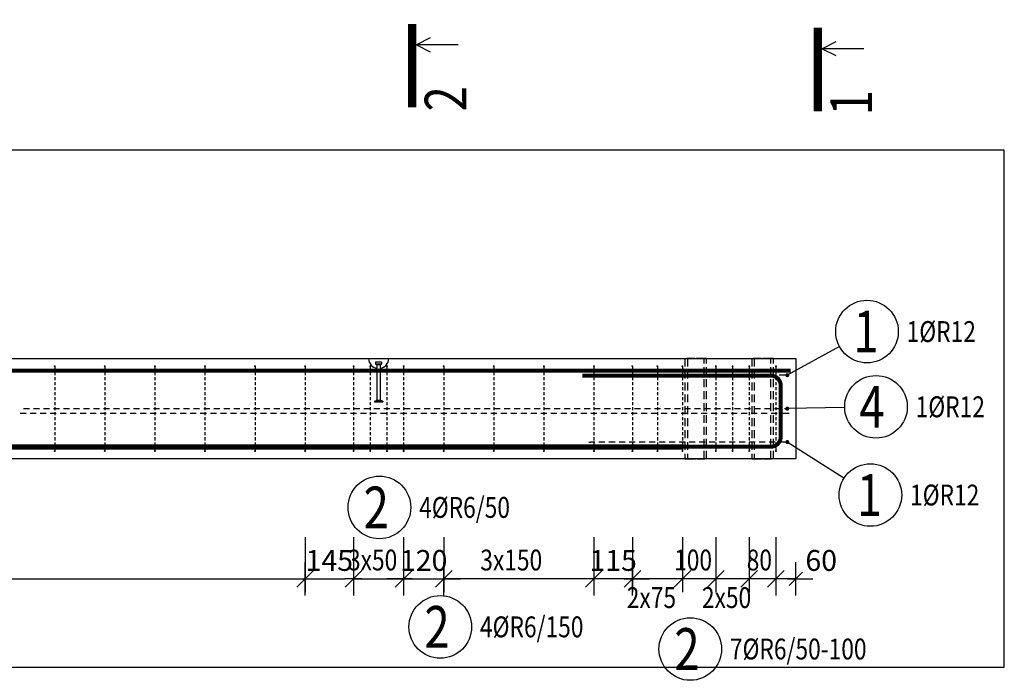
# Model space of a CAD drawing. Units: millimetres. Extents: x -224632 to -208882, y -123666 to -107037.
# Drawn here: x -219327 to -216378, y -118008 to -116029 of the extents above; entities that cross this region are included whole.
import ezdxf

# ---------------------------------------------------------------- set-up
doc = ezdxf.new("R2010")
doc.units = ezdxf.units.MM
doc.header["$LTSCALE"] = 25
doc.linetypes.add('Dashdot', pattern=[25.4, 12.7, -6.35, 0, -6.35])
doc.linetypes.add('HIDDEN2', pattern=[4.7625, 3.175, -1.5875])
doc.layers.add('CUTVIEWLIMITS', color=1, linetype='Continuous', plot=False)
for name, color, linetype in [('K-KOTY', 151, 'Continuous'), ('K-OCEL', 122, 'Continuous'), ('K-OCEL_NEVID', 31, 'HIDDEN2'), ('K-TVAR', 2, 'Continuous'), ('KÓTY_POPIS_ŘADY', 2, 'Continuous'), ('P_PŘÍČNÉ-HORNÍ', 31, 'Continuous'), ('POLP_POLOŽKA', 2, 'Continuous'), ('ŘEZ_ČÁRY', 1, 'Dashdot')]:
    doc.layers.add(name, color=color, linetype=linetype)
doc.styles.add('KCE-text', font='romans.shx', dxfattribs={"width": 0.8, "height": 62.5})
doc.styles.add('RomanS', font='romans.shx', dxfattribs={"width": 0.7})
doc.styles.get("Standard").update_dxf_attribs({"font": 'txt', "height": 62.5})
doc.dimstyles.new('KCE-25', dxfattribs={"dimscale": 25, "dimtxt": 2.5, "dimasz": 1, "dimexe": 1.25, "dimexo": 0.625, "dimtad": 1, "dimdec": 0, "dimtxsty": 'RomanS', "dimblk": 'dim_end', "dimcen": 2.5, "dimse1": 1, "dimse2": 1, "dimclrt": 2, "dimadec": 1, "dimazin": 0, "dimtfac": 1, "dimtdec": 0, "dimtix": 1, "dimtmove": 2, "dimatfit": 3, "dimldrblk": 'dim_end', "dimfxl": 1, "dimarcsym": 0})

# ---------------------------------------------------------------- blocks, each defined once
blk = doc.blocks.new('dim_end')
for p, q in [((0, 2), (0, -2)), ((1, 0), (-1, 0)), ((-0.8, -0.8), (0.8, 0.8))]:
    blk.add_line(p, q)
blk = doc.blocks.new('*D948')
at = {"layer": 'Defpoints', "color": 0, "transparency": 16777216}
for p in [(-217002.2, -117343.8), (-217062.2, -117703.5), (-217062.2, -117703.5)]:
    blk.add_point(p, dxfattribs=at)
at = {"layer": 'K-KOTY', "color": 0, "lineweight": -2, "transparency": 16777216}
for p, q in [((-217087.2, -117703.5), (-217112.2, -117703.5)), ((-217002.2, -117703.5), (-217062.2, -117703.5)), ((-216977.2, -117703.5), (-216952.2, -117703.5))]:
    blk.add_line(p, q, dxfattribs=at)
at = {"layer": 'K-KOTY', "color": 0, "lineweight": -2, "transparency": 16777216, "xscale": 25, "yscale": 25, "zscale": 25}
blk.add_blockref('dim_end', (-217062.2, -117703.5), dxfattribs=at)
at = {"layer": 'K-KOTY', "color": 0, "lineweight": -2, "transparency": 16777216, "xscale": 25, "yscale": 25, "zscale": 25, "rotation": 180}
blk.add_blockref('dim_end', (-217002.2, -117703.5), dxfattribs=at)
at = {"layer": 'K-KOTY', "color": 2, "transparency": 16777216, "insert": (-216926.6, -117656.6), "char_height": 62.5, "attachment_point": 5, "style": 'RomanS'}
blk.add_mtext('60', dxfattribs=at)
blk = doc.blocks.new('*D949')
at = {"layer": 'Defpoints', "color": 0, "transparency": 16777216}
for p in [(-217607.2, -117703.5), (-217607.2, -117703.5), (-217492.2, -117703.5)]:
    blk.add_point(p, dxfattribs=at)
at = {"layer": 'K-KOTY', "color": 0, "lineweight": -2, "transparency": 16777216}
for p, q in [((-217632.2, -117703.5), (-217657.2, -117703.5)), ((-217492.2, -117703.5), (-217607.2, -117703.5)), ((-217467.2, -117703.5), (-217442.2, -117703.5))]:
    blk.add_line(p, q, dxfattribs=at)
at = {"layer": 'K-KOTY', "color": 0, "lineweight": -2, "transparency": 16777216, "xscale": 25, "yscale": 25, "zscale": 25}
blk.add_blockref('dim_end', (-217607.2, -117703.5), dxfattribs=at)
at = {"layer": 'K-KOTY', "color": 0, "lineweight": -2, "transparency": 16777216, "xscale": 25, "yscale": 25, "zscale": 25, "rotation": 180}
blk.add_blockref('dim_end', (-217492.2, -117703.5), dxfattribs=at)
at = {"layer": 'K-KOTY', "color": 2, "transparency": 16777216, "insert": (-217549.7, -117656.6), "char_height": 62.5, "attachment_point": 5, "style": 'RomanS'}
blk.add_mtext('115', dxfattribs=at)
blk = doc.blocks.new('*D950')
at = {"layer": 'Defpoints', "color": 0, "transparency": 16777216}
for p in [(-218472.3, -117703.5), (-218327.2, -117703.5), (-218327.2, -117703.5)]:
    blk.add_point(p, dxfattribs=at)
at = {"layer": 'K-KOTY', "color": 0, "lineweight": -2, "transparency": 16777216}
blk.add_line((-218447.3, -117703.5), (-218352.2, -117703.5), dxfattribs=at)
at = {"layer": 'K-KOTY', "color": 0, "lineweight": -2, "transparency": 16777216, "xscale": 25, "yscale": 25, "zscale": 25, "rotation": 180}
blk.add_blockref('dim_end', (-218472.3, -117703.5), dxfattribs=at)
at = {"layer": 'K-KOTY', "color": 0, "lineweight": -2, "transparency": 16777216, "xscale": 25, "yscale": 25, "zscale": 25}
blk.add_blockref('dim_end', (-218327.2, -117703.5), dxfattribs=at)
at = {"layer": 'K-KOTY', "color": 2, "transparency": 16777216, "insert": (-218399.8, -117656.6), "char_height": 62.5, "attachment_point": 5, "style": 'RomanS'}
blk.add_mtext('145', dxfattribs=at)
blk = doc.blocks.new('*D951')
at = {"layer": 'Defpoints', "color": 0, "transparency": 16777216}
for p in [(-218177.2, -117703.5), (-218057.2, -117703.5), (-218057.2, -117703.5)]:
    blk.add_point(p, dxfattribs=at)
at = {"layer": 'K-KOTY', "color": 0, "lineweight": -2, "transparency": 16777216}
for p, q in [((-218202.2, -117703.5), (-218227.2, -117703.5)), ((-218177.2, -117703.5), (-218057.2, -117703.5)), ((-218032.2, -117703.5), (-218007.2, -117703.5))]:
    blk.add_line(p, q, dxfattribs=at)
at = {"layer": 'K-KOTY', "color": 0, "lineweight": -2, "transparency": 16777216, "xscale": 25, "yscale": 25, "zscale": 25}
blk.add_blockref('dim_end', (-218177.2, -117703.5), dxfattribs=at)
at = {"layer": 'K-KOTY', "color": 0, "lineweight": -2, "transparency": 16777216, "xscale": 25, "yscale": 25, "zscale": 25, "rotation": 180}
blk.add_blockref('dim_end', (-218057.2, -117703.5), dxfattribs=at)
at = {"layer": 'K-KOTY', "color": 2, "transparency": 16777216, "insert": (-218117.2, -117656.6), "char_height": 62.5, "attachment_point": 5, "style": 'RomanS'}
blk.add_mtext('120', dxfattribs=at)

msp = doc.modelspace()

# ---------------------------------------------------------------- linework, layer by layer
at = {"layer": 'CUTVIEWLIMITS'}
msp.add_lwpolyline([(-223866.2, -117967.8), (-216378.2, -117967.8), (-216378.2, -116419.8), (-223866.2, -116419.8)], close=True, dxfattribs=at)
at = {"layer": 'K-OCEL', "color": 7, "ltscale": 0.5}
for p, q in [((-218261.1, -117054.8), (-218261.1, -117059.6)), ((-218260.1, -117053.8), (-218244.1, -117053.8)), ((-218244.1, -117060.2), (-218259.9, -117060.2)), ((-218257.1, -117061.8), (-218247.1, -117061.8)), ((-218257.1, -117062.6), (-218257.1, -117167.4)), ((-218247.1, -117062.6), (-218247.1, -117167.4)), ((-218243.1, -117054.8), (-218243.1, -117059.6)), ((-218264.6, -117171.8), (-218258.3, -117169.6)), ((-218264.6, -117171.8), (-218239.6, -117171.8)), ((-218264.6, -117171.8), (-218264.6, -117173.8)), ((-218264.6, -117173.8), (-218239.6, -117173.8)), ((-218255.3, -117168.8), (-218248.8, -117168.8)), ((-218239.6, -117171.8), (-218245.8, -117169.6)), ((-218239.6, -117171.8), (-218239.6, -117173.8))]:
    msp.add_line(p, q, dxfattribs=at)
for centre, radius, start, end in [((-218252.1, -117043.8, 0), 30, 180, 260.4059), ((-218252.1, -117043.8, 0), 30, 279.5941, 0), ((-218260.1, -117054.8, 0), 1, 90, 180), ((-218260.1, -117059.6, 0), 1, 180, 243.6122), ((-218252.1, -117043.5, 0), 19, 243.6122, 252.5424), ((-218258.1, -117062.6, 0), 1, 360, 72.5424), ((-218246.1, -117062.6, 0), 1, 107.4576, 180), ((-218252.1, -117043.5, 0), 19, 287.4576, 296.3878), ((-218244.1, -117054.8, 0), 1, 360, 90), ((-218244.1, -117059.6, 0), 1, 296.3878, 0), ((-218259.6, -117167.4, 0), 2.5, 300, 360), ((-218244.6, -117167.4, 0), 2.5, 180, 240)]:
    msp.add_arc(centre, radius, start, end, dxfattribs=at)
at = {"layer": 'K-OCEL_NEVID', "color": 7, "linetype": 'HIDDEN2', "ltscale": 0.3}
for p, q in [((-217334.7, -117043.8), (-217334.7, -117343.8)), ((-217269.7, -117043.8), (-217334.7, -117043.8)), ((-217327.2, -117043.8), (-217327.2, -117343.8)), ((-217277.2, -117043.8), (-217327.2, -117043.8)), ((-217277.2, -117343.8), (-217277.2, -117043.8)), ((-217269.7, -117343.8), (-217269.7, -117043.8)), ((-217134.7, -117043.8), (-217134.7, -117343.8)), ((-217069.7, -117043.8), (-217134.7, -117043.8)), ((-217127.2, -117043.8), (-217127.2, -117343.8)), ((-217077.2, -117043.8), (-217127.2, -117043.8)), ((-217077.2, -117343.8), (-217077.2, -117043.8)), ((-217069.7, -117343.8), (-217069.7, -117043.8)), ((-217334.7, -117343.8), (-217269.7, -117343.8)), ((-217327.2, -117343.8), (-217277.2, -117343.8)), ((-217134.7, -117343.8), (-217069.7, -117343.8)), ((-217127.2, -117343.8), (-217077.2, -117343.8))]:
    msp.add_line(p, q, dxfattribs=at)
at = {"layer": 'K-TVAR', "color": 7}
for p, q in [((-223242.2, -117043.8), (-217002.2, -117043.8)), ((-217002.2, -117043.8), (-217002.2, -117343.8)), ((-217002.2, -117343.8), (-223242.2, -117343.8))]:
    msp.add_line(p, q, dxfattribs=at)
at = {"layer": 'KÓTY_POPIS_ŘADY', "color": 151}
for p, q in [((-218472.3, -117578.5), (-218472.3, -117743.5)), ((-218327.2, -117578.5), (-218327.2, -117743.5)), ((-218177.2, -117578.5), (-218177.2, -117743.5)), ((-218057.2, -117578.5), (-218057.2, -117743.5)), ((-217607.2, -117578.5), (-217607.2, -117743.5)), ((-217492.2, -117578.5), (-217492.2, -117743.5)), ((-217342.2, -117578.5), (-217342.2, -117743.5)), ((-217242.2, -117578.5), (-217242.2, -117743.5)), ((-217142.2, -117578.5), (-217142.2, -117743.5)), ((-217062.2, -117578.5), (-217062.2, -117743.5)), ((-218497.3, -117728.5), (-218447.3, -117678.5)), ((-218302.2, -117678.5), (-218352.2, -117728.5)), ((-218202.2, -117728.5), (-218152.2, -117678.5)), ((-218032.2, -117678.5), (-218082.2, -117728.5)), ((-217632.2, -117728.5), (-217582.2, -117678.5)), ((-217467.2, -117678.5), (-217517.2, -117728.5)), ((-217367.2, -117728.5), (-217317.2, -117678.5)), ((-217317.2, -117678.5), (-217367.2, -117728.5)), ((-217267.2, -117728.5), (-217217.2, -117678.5)), ((-217217.2, -117678.5), (-217267.2, -117728.5)), ((-217167.2, -117728.5), (-217117.2, -117678.5)), ((-217117.2, -117678.5), (-217167.2, -117728.5)), ((-217087.2, -117728.5), (-217037.2, -117678.5)), ((-221772.3, -117703.5), (-218472.3, -117703.5)), ((-218327.2, -117703.5), (-218177.2, -117703.5)), ((-217607.2, -117703.5), (-218057.2, -117703.5)), ((-217062.2, -117703.5), (-217492.2, -117703.5))]:
    msp.add_line(p, q, dxfattribs=at)
at = {"layer": 'P_PŘÍČNÉ-HORNÍ'}
for points in [[(-217017.7, -117079.8, 12, 12, 0), (-223166.7, -117079.8, 12, 12, 0.414214), (-223196.7, -117109.8, 12, 12, 0), (-223196.7, -117262.8, 12, 12, 0.414213), (-223166.7, -117292.8, 12, 12, 0), (-222602.7, -117292.8, 12, 12, 0)], [(-223226.8, -117307.8, 12, 12, 0), (-217077.8, -117307.8, 12, 12, 0.414214), (-217047.8, -117277.8, 12, 12, 0), (-217047.8, -117124.8, 12, 12, 0.414213), (-217077.8, -117094.8, 12, 12, 0), (-217641.8, -117094.8, 12, 12, 0)], [(-223102.2, -117308.9, 16, 16, 0), (-217342.2, -117308.9, 16, 16, 0)]]:
    msp.add_lwpolyline(points, format="xyseb", dxfattribs=at)
for points in [[(-219220.8, -117066.7, 3, 3, 1), (-219223.8, -117066.7, 3, 3, 1)], [(-219070.8, -117066.7, 3, 3, 1), (-219073.8, -117066.7, 3, 3, 1)], [(-218920.8, -117066.7, 3, 3, 1), (-218923.8, -117066.7, 3, 3, 1)], [(-218770.8, -117066.7, 3, 3, 1), (-218773.8, -117066.7, 3, 3, 1)], [(-218620.8, -117066.7, 3, 3, 1), (-218623.8, -117066.7, 3, 3, 1)], [(-218470.8, -117066.7, 3, 3, 1), (-218473.8, -117066.7, 3, 3, 1)], [(-218325.7, -117066.7, 3, 3, 1), (-218328.7, -117066.7, 3, 3, 1)], [(-218275.7, -117066.7, 3, 3, 1), (-218278.7, -117066.7, 3, 3, 1)], [(-218225.7, -117066.7, 3, 3, 1), (-218228.7, -117066.7, 3, 3, 1)], [(-218175.7, -117066.7, 3, 3, 1), (-218178.7, -117066.7, 3, 3, 1)], [(-218055.7, -117066.7, 3, 3, 1), (-218058.7, -117066.7, 3, 3, 1)], [(-217905.7, -117066.7, 3, 3, 1), (-217908.7, -117066.7, 3, 3, 1)], [(-217755.7, -117066.7, 3, 3, 1), (-217758.7, -117066.7, 3, 3, 1)], [(-217605.7, -117066.7, 3, 3, 1), (-217608.7, -117066.7, 3, 3, 1)], [(-217490.7, -117066.7, 3, 3, 1), (-217493.7, -117066.7, 3, 3, 1)], [(-217415.7, -117066.7, 3, 3, 1), (-217418.7, -117066.7, 3, 3, 1)], [(-217340.7, -117066.7, 3, 3, 1), (-217343.7, -117066.7, 3, 3, 1)], [(-217240.7, -117066.7, 3, 3, 1), (-217243.7, -117066.7, 3, 3, 1)], [(-217190.7, -117066.7, 3, 3, 1), (-217193.7, -117066.7, 3, 3, 1)], [(-217140.7, -117066.7, 3, 3, 1), (-217143.7, -117066.7, 3, 3, 1)], [(-217060.7, -117066.7, 3, 3, 1), (-217063.7, -117066.7, 3, 3, 1)], [(-217025.2, -117093.7, 6, 6, 1), (-217031.2, -117093.7, 6, 6, 1)], [(-217025.2, -117193.7, 6, 6, 1), (-217031.2, -117193.7, 6, 6, 1)], [(-217025.2, -117293.9, 6, 6, 1), (-217031.2, -117293.9, 6, 6, 1)], [(-219220.8, -117320.7, 3, 3, 1), (-219223.8, -117320.7, 3, 3, 1)], [(-219070.8, -117320.7, 3, 3, 1), (-219073.8, -117320.7, 3, 3, 1)], [(-218920.8, -117320.7, 3, 3, 1), (-218923.8, -117320.7, 3, 3, 1)], [(-218770.8, -117320.7, 3, 3, 1), (-218773.8, -117320.7, 3, 3, 1)], [(-218620.8, -117320.7, 3, 3, 1), (-218623.8, -117320.7, 3, 3, 1)], [(-218470.8, -117320.7, 3, 3, 1), (-218473.8, -117320.7, 3, 3, 1)], [(-218325.7, -117320.7, 3, 3, 1), (-218328.7, -117320.7, 3, 3, 1)], [(-218275.7, -117320.7, 3, 3, 1), (-218278.7, -117320.7, 3, 3, 1)], [(-218225.7, -117320.7, 3, 3, 1), (-218228.7, -117320.7, 3, 3, 1)], [(-218175.7, -117320.7, 3, 3, 1), (-218178.7, -117320.7, 3, 3, 1)], [(-218055.7, -117320.7, 3, 3, 1), (-218058.7, -117320.7, 3, 3, 1)], [(-217905.7, -117320.7, 3, 3, 1), (-217908.7, -117320.7, 3, 3, 1)], [(-217755.7, -117320.7, 3, 3, 1), (-217758.7, -117320.7, 3, 3, 1)], [(-217605.7, -117320.7, 3, 3, 1), (-217608.7, -117320.7, 3, 3, 1)], [(-217490.7, -117320.7, 3, 3, 1), (-217493.7, -117320.7, 3, 3, 1)], [(-217415.7, -117320.7, 3, 3, 1), (-217418.7, -117320.7, 3, 3, 1)], [(-217340.7, -117320.7, 3, 3, 1), (-217343.7, -117320.7, 3, 3, 1)], [(-217240.7, -117320.7, 3, 3, 1), (-217243.7, -117320.7, 3, 3, 1)], [(-217190.7, -117320.7, 3, 3, 1), (-217193.7, -117320.7, 3, 3, 1)], [(-217140.7, -117320.7, 3, 3, 1), (-217143.7, -117320.7, 3, 3, 1)], [(-217060.7, -117320.7, 3, 3, 1), (-217063.7, -117320.7, 3, 3, 1)]]:
    msp.add_lwpolyline(points, format="xyseb", close=True, dxfattribs=at)
for points in [[(-219222.3, -117069.7), (-219222.3, -117078.7)], [(-219072.3, -117069.7), (-219072.3, -117078.7)], [(-218922.3, -117069.7), (-218922.3, -117078.7)], [(-218772.3, -117069.7), (-218772.3, -117078.7)], [(-218622.3, -117069.7), (-218622.3, -117078.7)], [(-218472.3, -117069.7), (-218472.3, -117078.7)], [(-218327.2, -117069.7), (-218327.2, -117078.7)], [(-218277.2, -117069.7), (-218277.2, -117078.7)], [(-218227.2, -117069.7), (-218227.2, -117078.7)], [(-218177.2, -117069.7), (-218177.2, -117078.7)], [(-218057.2, -117069.7), (-218057.2, -117078.7)], [(-217907.2, -117069.7), (-217907.2, -117078.7)], [(-217757.2, -117069.7), (-217757.2, -117078.7)], [(-217607.2, -117069.7), (-217607.2, -117078.7)], [(-217492.2, -117069.7), (-217492.2, -117078.7)], [(-217417.2, -117069.7), (-217417.2, -117078.7)], [(-217342.2, -117069.7), (-217342.2, -117078.7)], [(-217242.2, -117069.7), (-217242.2, -117078.7)], [(-217192.2, -117069.7), (-217192.2, -117078.7)], [(-217142.2, -117069.7), (-217142.2, -117078.7)], [(-217062.2, -117069.7), (-217062.2, -117078.7)], [(-219222.3, -117084.7), (-219222.3, -117093.7)], [(-219222.3, -117099.7), (-219222.3, -117108.7)], [(-219072.3, -117084.7), (-219072.3, -117093.7)], [(-219072.3, -117099.7), (-219072.3, -117108.7)], [(-218922.3, -117084.7), (-218922.3, -117093.7)], [(-218922.3, -117099.7), (-218922.3, -117108.7)], [(-218772.3, -117084.7), (-218772.3, -117093.7)], [(-218772.3, -117099.7), (-218772.3, -117108.7)], [(-218622.3, -117084.7), (-218622.3, -117093.7)], [(-218622.3, -117099.7), (-218622.3, -117108.7)], [(-218472.3, -117084.7), (-218472.3, -117093.7)], [(-218472.3, -117099.7), (-218472.3, -117108.7)], [(-218327.2, -117084.7), (-218327.2, -117093.7)], [(-218327.2, -117099.7), (-218327.2, -117108.7)], [(-218277.2, -117084.7), (-218277.2, -117093.7)], [(-218277.2, -117099.7), (-218277.2, -117108.7)], [(-218227.2, -117084.7), (-218227.2, -117093.7)], [(-218227.2, -117099.7), (-218227.2, -117108.7)], [(-218177.2, -117084.7), (-218177.2, -117093.7)], [(-218177.2, -117099.7), (-218177.2, -117108.7)], [(-218057.2, -117084.7), (-218057.2, -117093.7)], [(-218057.2, -117099.7), (-218057.2, -117108.7)], [(-217907.2, -117084.7), (-217907.2, -117093.7)], [(-217907.2, -117099.7), (-217907.2, -117108.7)], [(-217757.2, -117084.7), (-217757.2, -117093.7)], [(-217757.2, -117099.7), (-217757.2, -117108.7)], [(-217622.2, -117093.7), (-217616.2, -117093.7)], [(-217604.2, -117093.7), (-217616.2, -117093.7)], [(-217607.2, -117084.7), (-217607.2, -117093.7)], [(-217607.2, -117099.7), (-217607.2, -117108.7)], [(-217574.2, -117093.7), (-217592.2, -117093.7)], [(-217544.2, -117093.7), (-217562.2, -117093.7)], [(-217514.2, -117093.7), (-217532.2, -117093.7)], [(-217484.2, -117093.7), (-217502.2, -117093.7)], [(-217492.2, -117084.7), (-217492.2, -117093.7)], [(-217492.2, -117099.7), (-217492.2, -117108.7)], [(-217454.2, -117093.7), (-217472.2, -117093.7)], [(-217424.2, -117093.7), (-217442.2, -117093.7)], [(-217417.2, -117084.7), (-217417.2, -117093.7)], [(-217417.2, -117099.7), (-217417.2, -117108.7)], [(-217394.2, -117093.7), (-217412.2, -117093.7)], [(-217364.2, -117093.7), (-217382.2, -117093.7)], [(-217334.2, -117093.7), (-217352.2, -117093.7)], [(-217342.2, -117084.7), (-217342.2, -117093.7)], [(-217342.2, -117099.7), (-217342.2, -117108.7)], [(-217304.2, -117093.7), (-217322.2, -117093.7)], [(-217274.2, -117093.7), (-217292.2, -117093.7)], [(-217244.2, -117093.7), (-217262.2, -117093.7)], [(-217242.2, -117084.7), (-217242.2, -117093.7)], [(-217242.2, -117099.7), (-217242.2, -117108.7)], [(-217214.2, -117093.7), (-217232.2, -117093.7)], [(-217184.2, -117093.7), (-217202.2, -117093.7)], [(-217192.2, -117084.7), (-217192.2, -117093.7)], [(-217192.2, -117099.7), (-217192.2, -117108.7)], [(-217154.2, -117093.7), (-217172.2, -117093.7)], [(-217142.2, -117084.7), (-217142.2, -117093.7)], [(-217124.2, -117093.7), (-217142.2, -117093.7)], [(-217142.2, -117099.7), (-217142.2, -117108.7)], [(-217094.2, -117093.7), (-217112.2, -117093.7)], [(-217064.2, -117093.7), (-217082.2, -117093.7)], [(-217062.2, -117084.7), (-217062.2, -117093.7)], [(-217062.2, -117099.7), (-217062.2, -117108.7)], [(-217034.2, -117093.7), (-217052.2, -117093.7)], [(-219222.3, -117114.7), (-219222.3, -117123.7)], [(-219222.3, -117129.7), (-219222.3, -117138.7)], [(-219072.3, -117114.7), (-219072.3, -117123.7)], [(-219072.3, -117129.7), (-219072.3, -117138.7)], [(-218922.3, -117114.7), (-218922.3, -117123.7)], [(-218922.3, -117129.7), (-218922.3, -117138.7)], [(-218772.3, -117114.7), (-218772.3, -117123.7)], [(-218772.3, -117129.7), (-218772.3, -117138.7)], [(-218622.3, -117114.7), (-218622.3, -117123.7)], [(-218622.3, -117129.7), (-218622.3, -117138.7)], [(-218472.3, -117114.7), (-218472.3, -117123.7)], [(-218472.3, -117129.7), (-218472.3, -117138.7)], [(-218327.2, -117114.7), (-218327.2, -117123.7)], [(-218327.2, -117129.7), (-218327.2, -117138.7)], [(-218277.2, -117114.7), (-218277.2, -117123.7)], [(-218277.2, -117129.7), (-218277.2, -117138.7)], [(-218227.2, -117114.7), (-218227.2, -117123.7)], [(-218227.2, -117129.7), (-218227.2, -117138.7)], [(-218177.2, -117114.7), (-218177.2, -117123.7)], [(-218177.2, -117129.7), (-218177.2, -117138.7)], [(-218057.2, -117114.7), (-218057.2, -117123.7)], [(-218057.2, -117129.7), (-218057.2, -117138.7)], [(-217907.2, -117114.7), (-217907.2, -117123.7)], [(-217907.2, -117129.7), (-217907.2, -117138.7)], [(-217757.2, -117114.7), (-217757.2, -117123.7)], [(-217757.2, -117129.7), (-217757.2, -117138.7)], [(-217607.2, -117114.7), (-217607.2, -117123.7)], [(-217607.2, -117129.7), (-217607.2, -117138.7)], [(-217492.2, -117114.7), (-217492.2, -117123.7)], [(-217492.2, -117129.7), (-217492.2, -117138.7)], [(-217417.2, -117114.7), (-217417.2, -117123.7)], [(-217417.2, -117129.7), (-217417.2, -117138.7)], [(-217342.2, -117114.7), (-217342.2, -117123.7)], [(-217342.2, -117129.7), (-217342.2, -117138.7)], [(-217242.2, -117114.7), (-217242.2, -117123.7)], [(-217242.2, -117129.7), (-217242.2, -117138.7)], [(-217192.2, -117114.7), (-217192.2, -117123.7)], [(-217192.2, -117129.7), (-217192.2, -117138.7)], [(-217142.2, -117114.7), (-217142.2, -117123.7)], [(-217142.2, -117129.7), (-217142.2, -117138.7)], [(-217062.2, -117114.7), (-217062.2, -117123.7)], [(-217062.2, -117129.7), (-217062.2, -117138.7)], [(-219222.3, -117144.7), (-219222.3, -117153.7)], [(-219222.3, -117159.7), (-219222.3, -117168.7)], [(-219072.3, -117144.7), (-219072.3, -117153.7)], [(-219072.3, -117159.7), (-219072.3, -117168.7)], [(-218922.3, -117144.7), (-218922.3, -117153.7)], [(-218922.3, -117159.7), (-218922.3, -117168.7)], [(-218772.3, -117144.7), (-218772.3, -117153.7)], [(-218772.3, -117159.7), (-218772.3, -117168.7)], [(-218622.3, -117144.7), (-218622.3, -117153.7)], [(-218622.3, -117159.7), (-218622.3, -117168.7)], [(-218472.3, -117144.7), (-218472.3, -117153.7)], [(-218472.3, -117159.7), (-218472.3, -117168.7)], [(-218327.2, -117144.7), (-218327.2, -117153.7)], [(-218327.2, -117159.7), (-218327.2, -117168.7)], [(-218277.2, -117144.7), (-218277.2, -117153.7)], [(-218277.2, -117159.7), (-218277.2, -117168.7)], [(-218227.2, -117144.7), (-218227.2, -117153.7)], [(-218227.2, -117159.7), (-218227.2, -117168.7)], [(-218177.2, -117144.7), (-218177.2, -117153.7)], [(-218177.2, -117159.7), (-218177.2, -117168.7)], [(-218057.2, -117144.7), (-218057.2, -117153.7)], [(-218057.2, -117159.7), (-218057.2, -117168.7)], [(-217907.2, -117144.7), (-217907.2, -117153.7)], [(-217907.2, -117159.7), (-217907.2, -117168.7)], [(-217757.2, -117144.7), (-217757.2, -117153.7)], [(-217757.2, -117159.7), (-217757.2, -117168.7)], [(-217607.2, -117144.7), (-217607.2, -117153.7)], [(-217607.2, -117159.7), (-217607.2, -117168.7)], [(-217492.2, -117144.7), (-217492.2, -117153.7)], [(-217492.2, -117159.7), (-217492.2, -117168.7)], [(-217417.2, -117144.7), (-217417.2, -117153.7)], [(-217417.2, -117159.7), (-217417.2, -117168.7)], [(-217342.2, -117144.7), (-217342.2, -117153.7)], [(-217342.2, -117159.7), (-217342.2, -117168.7)], [(-217242.2, -117144.7), (-217242.2, -117153.7)], [(-217242.2, -117159.7), (-217242.2, -117168.7)], [(-217192.2, -117144.7), (-217192.2, -117153.7)], [(-217192.2, -117159.7), (-217192.2, -117168.7)], [(-217142.2, -117144.7), (-217142.2, -117153.7)], [(-217142.2, -117159.7), (-217142.2, -117168.7)], [(-217062.2, -117144.7), (-217062.2, -117153.7)], [(-217062.2, -117159.7), (-217062.2, -117168.7)], [(-219222.3, -117174.7), (-219222.3, -117183.7)], [(-219222.3, -117189.7), (-219222.3, -117198.7)], [(-219072.3, -117174.7), (-219072.3, -117183.7)], [(-219072.3, -117189.7), (-219072.3, -117198.7)], [(-218922.3, -117174.7), (-218922.3, -117183.7)], [(-218922.3, -117189.7), (-218922.3, -117198.7)], [(-218772.3, -117174.7), (-218772.3, -117183.7)], [(-218772.3, -117189.7), (-218772.3, -117198.7)], [(-218622.3, -117174.7), (-218622.3, -117183.7)], [(-218622.3, -117189.7), (-218622.3, -117198.7)], [(-218472.3, -117174.7), (-218472.3, -117183.7)], [(-218472.3, -117189.7), (-218472.3, -117198.7)], [(-218327.2, -117174.7), (-218327.2, -117183.7)], [(-218327.2, -117189.7), (-218327.2, -117198.7)], [(-218277.2, -117174.7), (-218277.2, -117183.7)], [(-218277.2, -117189.7), (-218277.2, -117198.7)], [(-218227.2, -117174.7), (-218227.2, -117183.7)], [(-218227.2, -117189.7), (-218227.2, -117198.7)], [(-218177.2, -117174.7), (-218177.2, -117183.7)], [(-218177.2, -117189.7), (-218177.2, -117198.7)], [(-218057.2, -117174.7), (-218057.2, -117183.7)], [(-218057.2, -117189.7), (-218057.2, -117198.7)], [(-217907.2, -117174.7), (-217907.2, -117183.7)], [(-217907.2, -117189.7), (-217907.2, -117198.7)], [(-217757.2, -117174.7), (-217757.2, -117183.7)], [(-217757.2, -117189.7), (-217757.2, -117198.7)], [(-217607.2, -117174.7), (-217607.2, -117183.7)], [(-217607.2, -117189.7), (-217607.2, -117198.7)], [(-217492.2, -117174.7), (-217492.2, -117183.7)], [(-217492.2, -117189.7), (-217492.2, -117198.7)], [(-217417.2, -117174.7), (-217417.2, -117183.7)], [(-217417.2, -117189.7), (-217417.2, -117198.7)], [(-217342.2, -117174.7), (-217342.2, -117183.7)], [(-217342.2, -117189.7), (-217342.2, -117198.7)], [(-217242.2, -117174.7), (-217242.2, -117183.7)], [(-217242.2, -117189.7), (-217242.2, -117198.7)], [(-217192.2, -117174.7), (-217192.2, -117183.7)], [(-217192.2, -117189.7), (-217192.2, -117198.7)], [(-217142.2, -117174.7), (-217142.2, -117183.7)], [(-217142.2, -117189.7), (-217142.2, -117198.7)], [(-217062.2, -117174.7), (-217062.2, -117183.7)], [(-217062.2, -117189.7), (-217062.2, -117198.7)], [(-219308.2, -117208.7), (-219326.2, -117208.7)], [(-219316.2, -117193.7), (-219298.2, -117193.7)], [(-219278.2, -117208.7), (-219296.2, -117208.7)], [(-219286.2, -117193.7), (-219268.2, -117193.7)], [(-219248.2, -117208.7), (-219266.2, -117208.7)], [(-219256.2, -117193.7), (-219238.2, -117193.7)], [(-219218.2, -117208.7), (-219236.2, -117208.7)], [(-219226.2, -117193.7), (-219208.2, -117193.7)], [(-219222.3, -117204.7), (-219222.3, -117213.7)], [(-219222.3, -117219.7), (-219222.3, -117228.7)], [(-219188.2, -117208.7), (-219206.2, -117208.7)], [(-219196.2, -117193.7), (-219178.2, -117193.7)], [(-219158.2, -117208.7), (-219176.2, -117208.7)], [(-219166.2, -117193.7), (-219148.2, -117193.7)], [(-219128.2, -117208.7), (-219146.2, -117208.7)], [(-219136.2, -117193.7), (-219118.2, -117193.7)], [(-219098.2, -117208.7), (-219116.2, -117208.7)], [(-219106.2, -117193.7), (-219088.2, -117193.7)], [(-219068.2, -117208.7), (-219086.2, -117208.7)], [(-219076.2, -117193.7), (-219058.2, -117193.7)], [(-219072.3, -117204.7), (-219072.3, -117213.7)], [(-219072.3, -117219.7), (-219072.3, -117228.7)], [(-219038.2, -117208.7), (-219056.2, -117208.7)], [(-219046.2, -117193.7), (-219028.2, -117193.7)], [(-219008.2, -117208.7), (-219026.2, -117208.7)], [(-219016.2, -117193.7), (-218998.2, -117193.7)], [(-218978.2, -117208.7), (-218996.2, -117208.7)], [(-218986.2, -117193.7), (-218968.2, -117193.7)], [(-218948.2, -117208.7), (-218966.2, -117208.7)], [(-218956.2, -117193.7), (-218938.2, -117193.7)], [(-218918.2, -117208.7), (-218936.2, -117208.7)], [(-218926.2, -117193.7), (-218908.2, -117193.7)], [(-218922.3, -117204.7), (-218922.3, -117213.7)], [(-218922.3, -117219.7), (-218922.3, -117228.7)], [(-218888.2, -117208.7), (-218906.2, -117208.7)], [(-218896.2, -117193.7), (-218878.2, -117193.7)], [(-218858.2, -117208.7), (-218876.2, -117208.7)], [(-218866.2, -117193.7), (-218848.2, -117193.7)], [(-218828.2, -117208.7), (-218846.2, -117208.7)], [(-218836.2, -117193.7), (-218818.2, -117193.7)], [(-218798.2, -117208.7), (-218816.2, -117208.7)], [(-218806.2, -117193.7), (-218788.2, -117193.7)], [(-218768.2, -117208.7), (-218786.2, -117208.7)], [(-218776.2, -117193.7), (-218758.2, -117193.7)], [(-218772.3, -117204.7), (-218772.3, -117213.7)], [(-218772.3, -117219.7), (-218772.3, -117228.7)], [(-218738.2, -117208.7), (-218756.2, -117208.7)], [(-218746.2, -117193.7), (-218728.2, -117193.7)], [(-218708.2, -117208.7), (-218726.2, -117208.7)], [(-218716.2, -117193.7), (-218698.2, -117193.7)], [(-218678.2, -117208.7), (-218696.2, -117208.7)], [(-218686.2, -117193.7), (-218668.2, -117193.7)], [(-218648.2, -117208.7), (-218666.2, -117208.7)], [(-218656.2, -117193.7), (-218638.2, -117193.7)], [(-218618.2, -117208.7), (-218636.2, -117208.7)], [(-218626.2, -117193.7), (-218608.2, -117193.7)], [(-218622.3, -117204.7), (-218622.3, -117213.7)], [(-218622.3, -117219.7), (-218622.3, -117228.7)], [(-218588.2, -117208.7), (-218606.2, -117208.7)], [(-218596.2, -117193.7), (-218578.2, -117193.7)], [(-218558.2, -117208.7), (-218576.2, -117208.7)], [(-218566.2, -117193.7), (-218548.2, -117193.7)], [(-218528.2, -117208.7), (-218546.2, -117208.7)], [(-218536.2, -117193.7), (-218518.2, -117193.7)], [(-218498.2, -117208.7), (-218516.2, -117208.7)], [(-218506.2, -117193.7), (-218488.2, -117193.7)], [(-218468.2, -117208.7), (-218486.2, -117208.7)], [(-218476.2, -117193.7), (-218458.2, -117193.7)], [(-218472.3, -117204.7), (-218472.3, -117213.7)], [(-218472.3, -117219.7), (-218472.3, -117228.7)], [(-218438.2, -117208.7), (-218456.2, -117208.7)], [(-218446.2, -117193.7), (-218428.2, -117193.7)], [(-218408.2, -117208.7), (-218426.2, -117208.7)], [(-218416.2, -117193.7), (-218398.2, -117193.7)], [(-218378.2, -117208.7), (-218396.2, -117208.7)], [(-218386.2, -117193.7), (-218368.2, -117193.7)], [(-218348.2, -117208.7), (-218366.2, -117208.7)], [(-218356.2, -117193.7), (-218338.2, -117193.7)], [(-218318.2, -117208.7), (-218336.2, -117208.7)], [(-218327.2, -117204.7), (-218327.2, -117213.7)], [(-218327.2, -117219.7), (-218327.2, -117228.7)], [(-218326.2, -117193.7), (-218308.2, -117193.7)], [(-218288.2, -117208.7), (-218306.2, -117208.7)], [(-218296.2, -117193.7), (-218278.2, -117193.7)], [(-218277.2, -117204.7), (-218277.2, -117213.7)], [(-218277.2, -117219.7), (-218277.2, -117228.7)], [(-218258.2, -117208.7), (-218276.2, -117208.7)], [(-218266.2, -117193.7), (-218248.2, -117193.7)], [(-218228.2, -117208.7), (-218246.2, -117208.7)], [(-218236.2, -117193.7), (-218218.2, -117193.7)], [(-218227.2, -117204.7), (-218227.2, -117213.7)], [(-218227.2, -117219.7), (-218227.2, -117228.7)], [(-218198.2, -117208.7), (-218216.2, -117208.7)], [(-218206.2, -117193.7), (-218188.2, -117193.7)], [(-218168.2, -117208.7), (-218186.2, -117208.7)], [(-218177.2, -117204.7), (-218177.2, -117213.7)], [(-218177.2, -117219.7), (-218177.2, -117228.7)], [(-218176.2, -117193.7), (-218158.2, -117193.7)], [(-218138.2, -117208.7), (-218156.2, -117208.7)], [(-218146.2, -117193.7), (-218128.2, -117193.7)], [(-218108.2, -117208.7), (-218126.2, -117208.7)], [(-218116.2, -117193.7), (-218098.2, -117193.7)], [(-218078.2, -117208.7), (-218096.2, -117208.7)], [(-218086.2, -117193.7), (-218068.2, -117193.7)], [(-218048.2, -117208.7), (-218066.2, -117208.7)], [(-218057.2, -117204.7), (-218057.2, -117213.7)], [(-218057.2, -117219.7), (-218057.2, -117228.7)], [(-218056.2, -117193.7), (-218038.2, -117193.7)], [(-218018.2, -117208.7), (-218036.2, -117208.7)], [(-218026.2, -117193.7), (-218008.2, -117193.7)], [(-217988.2, -117208.7), (-218006.2, -117208.7)], [(-217996.2, -117193.7), (-217978.2, -117193.7)], [(-217958.2, -117208.7), (-217976.2, -117208.7)], [(-217966.2, -117193.7), (-217948.2, -117193.7)], [(-217928.2, -117208.7), (-217946.2, -117208.7)], [(-217936.2, -117193.7), (-217918.2, -117193.7)], [(-217898.2, -117208.7), (-217916.2, -117208.7)], [(-217907.2, -117204.7), (-217907.2, -117213.7)], [(-217907.2, -117219.7), (-217907.2, -117228.7)], [(-217906.2, -117193.7), (-217888.2, -117193.7)], [(-217868.2, -117208.7), (-217886.2, -117208.7)], [(-217876.2, -117193.7), (-217858.2, -117193.7)], [(-217838.2, -117208.7), (-217856.2, -117208.7)], [(-217846.2, -117193.7), (-217828.2, -117193.7)], [(-217808.2, -117208.7), (-217826.2, -117208.7)], [(-217816.2, -117193.7), (-217798.2, -117193.7)], [(-217778.2, -117208.7), (-217796.2, -117208.7)], [(-217786.2, -117193.7), (-217768.2, -117193.7)], [(-217748.2, -117208.7), (-217766.2, -117208.7)], [(-217757.2, -117204.7), (-217757.2, -117213.7)], [(-217757.2, -117219.7), (-217757.2, -117228.7)], [(-217756.2, -117193.7), (-217738.2, -117193.7)], [(-217718.2, -117208.7), (-217736.2, -117208.7)], [(-217726.2, -117193.7), (-217708.2, -117193.7)], [(-217688.2, -117208.7), (-217706.2, -117208.7)], [(-217696.2, -117193.7), (-217678.2, -117193.7)], [(-217658.2, -117208.7), (-217676.2, -117208.7)], [(-217666.2, -117193.7), (-217648.2, -117193.7)], [(-217628.2, -117208.7), (-217646.2, -117208.7)], [(-217636.2, -117193.7), (-217618.2, -117193.7)], [(-217598.2, -117208.7), (-217616.2, -117208.7)], [(-217607.2, -117204.7), (-217607.2, -117213.7)], [(-217607.2, -117219.7), (-217607.2, -117228.7)], [(-217606.2, -117193.7), (-217588.2, -117193.7)], [(-217568.2, -117208.7), (-217586.2, -117208.7)], [(-217576.2, -117193.7), (-217558.2, -117193.7)], [(-217538.2, -117208.7), (-217556.2, -117208.7)], [(-217546.2, -117193.7), (-217528.2, -117193.7)], [(-217508.2, -117208.7), (-217526.2, -117208.7)], [(-217516.2, -117193.7), (-217498.2, -117193.7)], [(-217478.2, -117208.7), (-217496.2, -117208.7)], [(-217492.2, -117204.7), (-217492.2, -117213.7)], [(-217492.2, -117219.7), (-217492.2, -117228.7)], [(-217486.2, -117193.7), (-217468.2, -117193.7)], [(-217448.2, -117208.7), (-217466.2, -117208.7)], [(-217456.2, -117193.7), (-217438.2, -117193.7)], [(-217418.2, -117208.7), (-217436.2, -117208.7)], [(-217426.2, -117193.7), (-217408.2, -117193.7)], [(-217417.2, -117204.7), (-217417.2, -117213.7)], [(-217417.2, -117219.7), (-217417.2, -117228.7)], [(-217388.2, -117208.7), (-217406.2, -117208.7)], [(-217396.2, -117193.7), (-217378.2, -117193.7)], [(-217358.2, -117208.7), (-217376.2, -117208.7)], [(-217366.2, -117193.7), (-217348.2, -117193.7)], [(-217328.2, -117208.7), (-217346.2, -117208.7)], [(-217342.2, -117204.7), (-217342.2, -117213.7)], [(-217342.2, -117219.7), (-217342.2, -117228.7)], [(-217336.2, -117193.7), (-217318.2, -117193.7)], [(-217298.2, -117208.7), (-217316.2, -117208.7)], [(-217306.2, -117193.7), (-217288.2, -117193.7)], [(-217268.2, -117208.7), (-217286.2, -117208.7)], [(-217276.2, -117193.7), (-217258.2, -117193.7)], [(-217238.2, -117208.7), (-217256.2, -117208.7)], [(-217246.2, -117193.7), (-217228.2, -117193.7)], [(-217242.2, -117204.7), (-217242.2, -117213.7)], [(-217242.2, -117219.7), (-217242.2, -117228.7)], [(-217208.2, -117208.7), (-217226.2, -117208.7)], [(-217216.2, -117193.7), (-217198.2, -117193.7)], [(-217178.2, -117208.7), (-217196.2, -117208.7)], [(-217192.2, -117204.7), (-217192.2, -117213.7)], [(-217192.2, -117219.7), (-217192.2, -117228.7)], [(-217186.2, -117193.7), (-217168.2, -117193.7)], [(-217148.2, -117208.7), (-217166.2, -117208.7)], [(-217156.2, -117193.7), (-217138.2, -117193.7)], [(-217142.2, -117204.7), (-217142.2, -117213.7)], [(-217142.2, -117219.7), (-217142.2, -117228.7)], [(-217118.2, -117208.7), (-217136.2, -117208.7)], [(-217126.2, -117193.7), (-217108.2, -117193.7)], [(-217088.2, -117208.7), (-217106.2, -117208.7)], [(-217096.2, -117193.7), (-217078.2, -117193.7)], [(-217058.2, -117208.7), (-217076.2, -117208.7)], [(-217066.2, -117193.7), (-217048.2, -117193.7)], [(-217062.2, -117204.7), (-217062.2, -117213.7)], [(-217062.2, -117219.7), (-217062.2, -117228.7)], [(-217028.2, -117208.7), (-217046.2, -117208.7)], [(-217036.2, -117193.7), (-217034.2, -117193.7)], [(-217022.2, -117208.7), (-217028.2, -117208.7)], [(-219222.3, -117234.7), (-219222.3, -117243.7)], [(-219222.3, -117249.7), (-219222.3, -117258.7)], [(-219072.3, -117234.7), (-219072.3, -117243.7)], [(-219072.3, -117249.7), (-219072.3, -117258.7)], [(-218922.3, -117234.7), (-218922.3, -117243.7)], [(-218922.3, -117249.7), (-218922.3, -117258.7)], [(-218772.3, -117234.7), (-218772.3, -117243.7)], [(-218772.3, -117249.7), (-218772.3, -117258.7)], [(-218622.3, -117234.7), (-218622.3, -117243.7)], [(-218622.3, -117249.7), (-218622.3, -117258.7)], [(-218472.3, -117234.7), (-218472.3, -117243.7)], [(-218472.3, -117249.7), (-218472.3, -117258.7)], [(-218327.2, -117234.7), (-218327.2, -117243.7)], [(-218327.2, -117249.7), (-218327.2, -117258.7)], [(-218277.2, -117234.7), (-218277.2, -117243.7)], [(-218277.2, -117249.7), (-218277.2, -117258.7)], [(-218227.2, -117234.7), (-218227.2, -117243.7)], [(-218227.2, -117249.7), (-218227.2, -117258.7)], [(-218177.2, -117234.7), (-218177.2, -117243.7)], [(-218177.2, -117249.7), (-218177.2, -117258.7)], [(-218057.2, -117234.7), (-218057.2, -117243.7)], [(-218057.2, -117249.7), (-218057.2, -117258.7)], [(-217907.2, -117234.7), (-217907.2, -117243.7)], [(-217907.2, -117249.7), (-217907.2, -117258.7)], [(-217757.2, -117234.7), (-217757.2, -117243.7)], [(-217757.2, -117249.7), (-217757.2, -117258.7)], [(-217607.2, -117234.7), (-217607.2, -117243.7)], [(-217607.2, -117249.7), (-217607.2, -117258.7)], [(-217492.2, -117234.7), (-217492.2, -117243.7)], [(-217492.2, -117249.7), (-217492.2, -117258.7)], [(-217417.2, -117234.7), (-217417.2, -117243.7)], [(-217417.2, -117249.7), (-217417.2, -117258.7)], [(-217342.2, -117234.7), (-217342.2, -117243.7)], [(-217342.2, -117249.7), (-217342.2, -117258.7)], [(-217242.2, -117234.7), (-217242.2, -117243.7)], [(-217242.2, -117249.7), (-217242.2, -117258.7)], [(-217192.2, -117234.7), (-217192.2, -117243.7)], [(-217192.2, -117249.7), (-217192.2, -117258.7)], [(-217142.2, -117234.7), (-217142.2, -117243.7)], [(-217142.2, -117249.7), (-217142.2, -117258.7)], [(-217062.2, -117234.7), (-217062.2, -117243.7)], [(-217062.2, -117249.7), (-217062.2, -117258.7)], [(-219222.3, -117264.7), (-219222.3, -117273.7)], [(-219222.3, -117279.7), (-219222.3, -117288.7)], [(-219072.3, -117264.7), (-219072.3, -117273.7)], [(-219072.3, -117279.7), (-219072.3, -117288.7)], [(-218922.3, -117264.7), (-218922.3, -117273.7)], [(-218922.3, -117279.7), (-218922.3, -117288.7)], [(-218772.3, -117264.7), (-218772.3, -117273.7)], [(-218772.3, -117279.7), (-218772.3, -117288.7)], [(-218622.3, -117264.7), (-218622.3, -117273.7)], [(-218622.3, -117279.7), (-218622.3, -117288.7)], [(-218472.3, -117264.7), (-218472.3, -117273.7)], [(-218472.3, -117279.7), (-218472.3, -117288.7)], [(-218327.2, -117264.7), (-218327.2, -117273.7)], [(-218327.2, -117279.7), (-218327.2, -117288.7)], [(-218277.2, -117264.7), (-218277.2, -117273.7)], [(-218277.2, -117279.7), (-218277.2, -117288.7)], [(-218227.2, -117264.7), (-218227.2, -117273.7)], [(-218227.2, -117279.7), (-218227.2, -117288.7)], [(-218177.2, -117264.7), (-218177.2, -117273.7)], [(-218177.2, -117279.7), (-218177.2, -117288.7)], [(-218057.2, -117264.7), (-218057.2, -117273.7)], [(-218057.2, -117279.7), (-218057.2, -117288.7)], [(-217907.2, -117264.7), (-217907.2, -117273.7)], [(-217907.2, -117279.7), (-217907.2, -117288.7)], [(-217757.2, -117264.7), (-217757.2, -117273.7)], [(-217757.2, -117279.7), (-217757.2, -117288.7)], [(-217607.2, -117264.7), (-217607.2, -117273.7)], [(-217607.2, -117279.7), (-217607.2, -117288.7)], [(-217492.2, -117264.7), (-217492.2, -117273.7)], [(-217492.2, -117279.7), (-217492.2, -117288.7)], [(-217417.2, -117264.7), (-217417.2, -117273.7)], [(-217417.2, -117279.7), (-217417.2, -117288.7)], [(-217342.2, -117264.7), (-217342.2, -117273.7)], [(-217342.2, -117279.7), (-217342.2, -117288.7)], [(-217242.2, -117264.7), (-217242.2, -117273.7)], [(-217242.2, -117279.7), (-217242.2, -117288.7)], [(-217192.2, -117264.7), (-217192.2, -117273.7)], [(-217192.2, -117279.7), (-217192.2, -117288.7)], [(-217142.2, -117264.7), (-217142.2, -117273.7)], [(-217142.2, -117279.7), (-217142.2, -117288.7)], [(-217062.2, -117264.7), (-217062.2, -117273.7)], [(-217062.2, -117279.7), (-217062.2, -117288.7)], [(-219222.3, -117294.7), (-219222.3, -117303.7)], [(-219222.3, -117309.7), (-219222.3, -117317.7)], [(-219072.3, -117294.7), (-219072.3, -117303.7)], [(-219072.3, -117309.7), (-219072.3, -117317.7)], [(-218922.3, -117294.7), (-218922.3, -117303.7)], [(-218922.3, -117309.7), (-218922.3, -117317.7)], [(-218772.3, -117294.7), (-218772.3, -117303.7)], [(-218772.3, -117309.7), (-218772.3, -117317.7)], [(-218622.3, -117294.7), (-218622.3, -117303.7)], [(-218622.3, -117309.7), (-218622.3, -117317.7)], [(-218472.3, -117294.7), (-218472.3, -117303.7)], [(-218472.3, -117309.7), (-218472.3, -117317.7)], [(-218327.2, -117294.7), (-218327.2, -117303.7)], [(-218327.2, -117309.7), (-218327.2, -117317.7)], [(-218277.2, -117294.7), (-218277.2, -117303.7)], [(-218277.2, -117309.7), (-218277.2, -117317.7)], [(-218227.2, -117294.7), (-218227.2, -117303.7)], [(-218227.2, -117309.7), (-218227.2, -117317.7)], [(-218177.2, -117294.7), (-218177.2, -117303.7)], [(-218177.2, -117309.7), (-218177.2, -117317.7)], [(-218057.2, -117294.7), (-218057.2, -117303.7)], [(-218057.2, -117309.7), (-218057.2, -117317.7)], [(-217907.2, -117294.7), (-217907.2, -117303.7)], [(-217907.2, -117309.7), (-217907.2, -117317.7)], [(-217757.2, -117294.7), (-217757.2, -117303.7)], [(-217757.2, -117309.7), (-217757.2, -117317.7)], [(-217622.2, -117293.9), (-217616.2, -117293.9)], [(-217604.2, -117293.9), (-217616.2, -117293.9)], [(-217607.2, -117294.7), (-217607.2, -117303.7)], [(-217607.2, -117309.7), (-217607.2, -117317.7)], [(-217574.2, -117293.9), (-217592.2, -117293.9)], [(-217544.2, -117293.9), (-217562.2, -117293.9)], [(-217514.2, -117293.9), (-217532.2, -117293.9)], [(-217484.2, -117293.9), (-217502.2, -117293.9)], [(-217492.2, -117294.7), (-217492.2, -117303.7)], [(-217492.2, -117309.7), (-217492.2, -117317.7)], [(-217454.2, -117293.9), (-217472.2, -117293.9)], [(-217424.2, -117293.9), (-217442.2, -117293.9)], [(-217417.2, -117294.7), (-217417.2, -117303.7)], [(-217417.2, -117309.7), (-217417.2, -117317.7)], [(-217394.2, -117293.9), (-217412.2, -117293.9)], [(-217364.2, -117293.9), (-217382.2, -117293.9)], [(-217334.2, -117293.9), (-217352.2, -117293.9)], [(-217342.2, -117294.7), (-217342.2, -117303.7)], [(-217342.2, -117309.7), (-217342.2, -117317.7)], [(-217304.2, -117293.9), (-217322.2, -117293.9)], [(-217274.2, -117293.9), (-217292.2, -117293.9)], [(-217244.2, -117293.9), (-217262.2, -117293.9)], [(-217242.2, -117294.7), (-217242.2, -117303.7)], [(-217242.2, -117309.7), (-217242.2, -117317.7)], [(-217214.2, -117293.9), (-217232.2, -117293.9)], [(-217184.2, -117293.9), (-217202.2, -117293.9)], [(-217192.2, -117294.7), (-217192.2, -117303.7)], [(-217192.2, -117309.7), (-217192.2, -117317.7)], [(-217154.2, -117293.9), (-217172.2, -117293.9)], [(-217124.2, -117293.9), (-217142.2, -117293.9)], [(-217142.2, -117294.7), (-217142.2, -117303.7)], [(-217142.2, -117309.7), (-217142.2, -117317.7)], [(-217094.2, -117293.9), (-217112.2, -117293.9)], [(-217064.2, -117293.9), (-217082.2, -117293.9)], [(-217062.2, -117294.7), (-217062.2, -117303.7)], [(-217062.2, -117309.7), (-217062.2, -117317.7)], [(-217034.2, -117293.9), (-217052.2, -117293.9)]]:
    msp.add_lwpolyline(points, dxfattribs=at)
at = {"layer": 'POLP_POLOŽKA', "color": 2}
for p, q in [((-216871.7, -117007.9), (-217028.2, -117093.7)), ((-216856.2, -117190.2), (-217028.2, -117193.7)), ((-216858.4, -117402.1), (-217028.2, -117293.9))]:
    msp.add_line(p, q, dxfattribs=at)
for centre in [(-216789.5, -116962.8), (-216762.5, -117188.3), (-216779.4, -117452.5), (-218249.7, -117489.7), (-218067.5, -117847.5), (-217318.8, -117913.8)]:
    msp.add_circle(centre, 93.8, dxfattribs=at)
at = {"layer": 'ŘEZ_ČÁRY'}
for points in [[(-218151.6, -116041.1, 25, 25, 0), (-218151.6, -116291.1, 25, 25, 0)], [(-216936.5, -116053, 25, 25, 0), (-216936.5, -116303, 25, 25, 0)]]:
    msp.add_lwpolyline(points, format="xyseb", dxfattribs=at)
at = {"layer": 'ŘEZ_ČÁRY', "linetype": 'Continuous'}
for points in [[(-218097.4, -116082.8), (-218139.1, -116103.6), (-218097.4, -116124.5)], [(-216882.4, -116094.6), (-216924, -116115.5), (-216882.4, -116136.3)], [(-218014.1, -116103.6), (-218139.1, -116103.6)], [(-216799, -116115.5), (-216924, -116115.5)]]:
    msp.add_lwpolyline(points, dxfattribs=at)

# ---------------------------------------------------------------- texts
at = {"layer": 'KÓTY_POPIS_ŘADY', "color": 2, "style": 'KCE-text', "width": 0.8}
for s, p in [('3x50', (-218343.9, -117678.5)), ('3x150', (-217947.7, -117678.5)), ('100', (-217367.2, -117678.5)), ('80', (-217149.8, -117678.5)), ('2x75', (-217508.9, -117791)), ('2x50', (-217283.9, -117791))]:
    msp.add_text(s, height=62.5, dxfattribs=at).set_placement(p)
at = {"layer": 'POLP_POLOŽKA', "color": 1, "style": 'KCE-text', "width": 0.8}
for s, p in [('1', (-216830, -117025.3)), ('4', (-216812.5, -117250.8)), ('1', (-216819.9, -117515)), ('2', (-218297.3, -117552.2)), ('2', (-218115.1, -117910)), ('2', (-217366.5, -117976.3))]:
    msp.add_text(s, height=125, dxfattribs=at).set_placement(p)
at = {"layer": 'POLP_POLOŽKA', "color": 2, "style": 'KCE-text', "width": 0.8}
for s, p in [('1%%cR12', (-216670.8, -116994.1)), ('1%%cR12', (-216643.8, -117219.5)), ('1%%cR12', (-216660.6, -117483.8)), ('4%%cR6/50', (-218130.9, -117520.9)), ('4%%cR6/150', (-217948.7, -117878.7)), ('7%%cR6/50-100', (-217200.1, -117945.1))]:
    msp.add_text(s, height=62.5, dxfattribs=at).set_placement(p)
at = {"layer": 'ŘEZ_ČÁRY', "linetype": 'Continuous', "width": 0.8}
for s, p in [('2', (-217989.1, -116303.6)), ('1', (-216774, -116315.5))]:
    msp.add_text(s, height=125, rotation=90, dxfattribs=at).set_placement(p)

# ---------------------------------------------------------------- dimensions: what is measured, and where the dimension line sits
at = {"layer": 'K-KOTY'}
dim = msp.add_linear_dim(base=(-217062.2, -117703.5), p1=(-217002.2, -117343.8), p2=(-217062.2, -117703.5), dimstyle='KCE-25', override={"dimzin": 0}, dxfattribs=at)
dim.commit()
dim.dimension.update_dxf_attribs({"geometry": '*D948', "text_midpoint": (-216926.6, -117656.6), "dimtype": 160})
for base, p1, p2, picture, middle in [((-218327.2, -117703.5), (-218472.3, -117703.5), (-218327.2, -117703.5), '*D950', (-218399.8, -117656.6)), ((-218057.2, -117703.5), (-218177.2, -117703.5), (-218057.2, -117703.5), '*D951', (-218117.2, -117656.6)), ((-217607.2, -117703.5), (-217492.2, -117703.5), (-217607.2, -117703.5), '*D949', (-217549.7, -117656.6))]:
    dim = msp.add_linear_dim(base=base, p1=p1, p2=p2, dimstyle='KCE-25', override={"dimzin": 0}, dxfattribs=at)
    dim.commit()
    dim.dimension.update_dxf_attribs({"geometry": picture, "text_midpoint": middle})

doc.saveas('drawing.dxf')
